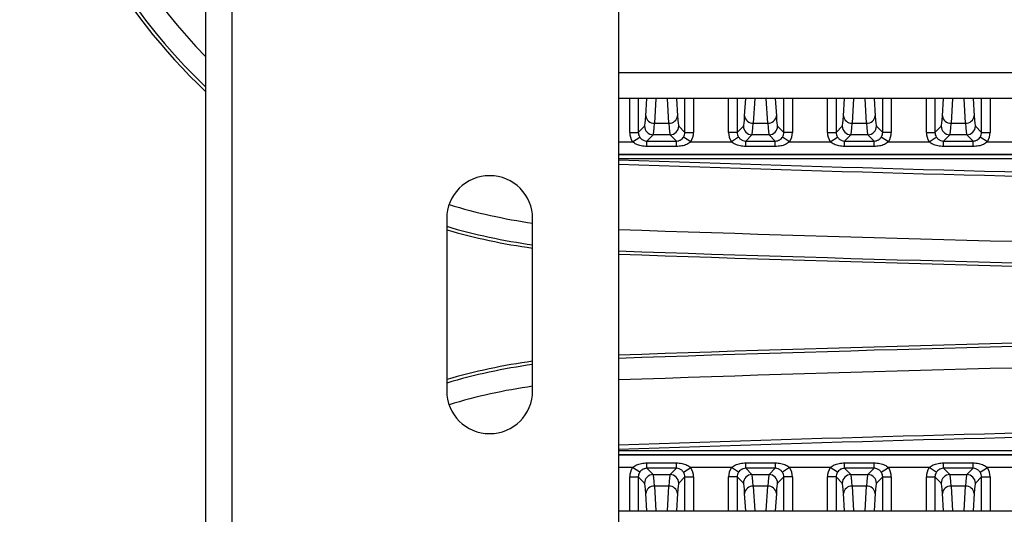
# Model space of a CAD drawing. Extents: x 5 to 415, y 5 to 292.
# Drawn here: x 230 to 241, y 236 to 242 of the extents above; entities that cross this region are included whole.
import ezdxf

# ---------------------------------------------------------------- set-up
doc = ezdxf.new("R2010")
doc.units = 0
doc.layers.get('0').update_dxf_attribs({"linetype": 'CONTINUOUS'})

msp = doc.modelspace()

# ---------------------------------------------------------------- linework, layer by layer
at = {"color": 0, "linetype": 'CONTINUOUS'}
for p, q in [((231.915748, 221.249148), (231.915748, 251.299148)), ((232.215748, 251.299148), (232.215748, 221.249148)), ((236.715748, 250.799148), (236.715748, 199.403661)), ((236.715748, 241.498148), (271.415748, 241.498148)), ((271.415748, 241.198148), (236.715748, 241.198148)), ((236.844575, 240.802853), (236.844575, 241.198148)), ((236.944514, 241.198148), (236.944514, 240.802853)), ((237.031479, 240.995229), (237.043753, 241.198148)), ((237.14893, 241.198148), (237.131418, 240.908627)), ((237.300078, 240.908627), (237.282566, 241.198148)), ((237.387743, 241.198148), (237.400017, 240.995229)), ((237.486982, 240.802853), (237.486982, 241.198148)), ((237.586921, 241.198148), (237.586921, 240.802853)), ((237.994575, 240.802853), (237.994575, 241.198148)), ((238.094514, 241.198148), (238.094514, 240.802853)), ((238.181479, 240.995229), (238.193753, 241.198148)), ((238.29893, 241.198148), (238.281418, 240.908627)), ((238.450078, 240.908627), (238.432566, 241.198148)), ((238.537743, 241.198148), (238.550017, 240.995229)), ((238.636982, 240.802853), (238.636982, 241.198148)), ((238.736921, 241.198148), (238.736921, 240.802853)), ((239.144575, 240.802853), (239.144575, 241.198148)), ((239.244514, 241.198148), (239.244514, 240.802853)), ((239.331479, 240.995229), (239.343753, 241.198148)), ((239.44893, 241.198148), (239.431418, 240.908627)), ((239.600078, 240.908627), (239.582566, 241.198148)), ((239.687743, 241.198148), (239.700017, 240.995229)), ((239.786982, 240.802853), (239.786982, 241.198148)), ((239.886921, 241.198148), (239.886921, 240.802853)), ((240.294575, 240.802853), (240.294575, 241.198148)), ((240.394514, 241.198148), (240.394514, 240.802853)), ((240.481479, 240.995229), (240.493753, 241.198148)), ((240.59893, 241.198148), (240.581418, 240.908627)), ((240.750078, 240.908627), (240.732566, 241.198148)), ((240.837743, 241.198148), (240.850017, 240.995229)), ((240.936982, 240.802853), (240.936982, 241.198148)), ((241.036921, 241.198148), (241.036921, 240.802853)), ((236.944514, 240.802853), (237.016862, 240.8752)), ((237.131418, 240.908627), (237.300078, 240.908627)), ((237.414634, 240.8752), (237.486982, 240.802853)), ((238.094514, 240.802853), (238.166862, 240.8752)), ((238.281418, 240.908627), (238.450078, 240.908627)), ((238.564634, 240.8752), (238.636982, 240.802853)), ((239.244514, 240.802853), (239.316862, 240.8752)), ((239.431418, 240.908627), (239.600078, 240.908627)), ((239.714634, 240.8752), (239.786982, 240.802853)), ((240.394514, 240.802853), (240.466862, 240.8752)), ((240.581418, 240.908627), (240.750078, 240.908627)), ((240.864634, 240.8752), (240.936982, 240.802853)), ((236.844575, 240.802853), (236.944514, 240.802853)), ((236.876794, 240.694001), (236.960577, 240.74838)), ((237.116801, 240.775261), (237.043846, 240.702306)), ((237.314695, 240.775261), (237.116801, 240.775261)), ((237.38765, 240.702306), (237.314695, 240.775261)), ((237.554702, 240.694001), (237.470919, 240.74838)), ((237.486982, 240.802853), (237.586921, 240.802853)), ((238.094514, 240.802853), (237.994575, 240.802853)), ((238.110577, 240.74838), (238.026794, 240.694001)), ((238.266801, 240.775261), (238.193846, 240.702306)), ((238.464695, 240.775261), (238.266801, 240.775261)), ((238.53765, 240.702306), (238.464695, 240.775261)), ((238.704702, 240.694001), (238.620919, 240.74838)), ((238.736921, 240.802853), (238.636982, 240.802853)), ((239.144575, 240.802853), (239.244514, 240.802853)), ((239.176794, 240.694001), (239.260577, 240.74838)), ((239.416801, 240.775261), (239.343846, 240.702306)), ((239.614695, 240.775261), (239.416801, 240.775261)), ((239.68765, 240.702306), (239.614695, 240.775261)), ((239.854702, 240.694001), (239.770919, 240.74838)), ((239.886921, 240.802853), (239.786982, 240.802853)), ((240.294575, 240.802853), (240.394514, 240.802853)), ((240.326794, 240.694001), (240.410577, 240.74838)), ((240.566801, 240.775261), (240.493846, 240.702306)), ((240.764695, 240.775261), (240.566801, 240.775261)), ((240.83765, 240.702306), (240.764695, 240.775261)), ((241.004702, 240.694001), (240.920919, 240.74838)), ((240.936982, 240.802853), (241.036921, 240.802853)), ((236.715748, 240.694001), (236.876794, 240.694001)), ((237.043846, 240.702306), (237.38765, 240.702306)), ((237.043846, 240.639021), (237.043846, 240.702306)), ((237.38765, 240.639021), (237.043846, 240.639021)), ((237.38765, 240.639021), (237.38765, 240.702306)), ((237.554702, 240.694001), (238.026794, 240.694001)), ((238.193846, 240.702306), (238.53765, 240.702306)), ((238.193846, 240.639021), (238.193846, 240.702306)), ((238.53765, 240.639021), (238.193846, 240.639021)), ((238.53765, 240.639021), (238.53765, 240.702306)), ((238.704702, 240.694001), (239.176794, 240.694001)), ((239.343846, 240.702306), (239.68765, 240.702306)), ((239.343846, 240.639021), (239.343846, 240.702306)), ((239.68765, 240.639021), (239.343846, 240.639021)), ((239.68765, 240.639021), (239.68765, 240.702306)), ((239.854702, 240.694001), (240.326794, 240.694001)), ((240.493846, 240.702306), (240.83765, 240.702306)), ((240.493846, 240.639021), (240.493846, 240.702306)), ((240.83765, 240.639021), (240.493846, 240.639021)), ((240.83765, 240.639021), (240.83765, 240.702306)), ((241.004702, 240.694001), (241.476794, 240.694001)), ((248.265748, 240.544092), (236.715748, 240.544092)), ((236.715748, 240.543848), (248.265748, 240.543848)), ((248.265748, 240.493879), (236.715748, 240.493879)), ((234.715748, 239.799148), (234.715748, 237.799148)), ((235.715748, 237.799148), (235.715748, 239.799148)), ((236.715748, 237.104416), (248.265748, 237.104416)), ((248.265748, 237.054447), (236.715748, 237.054447)), ((236.715748, 237.054203), (248.265748, 237.054203)), ((237.043846, 236.895989), (237.043846, 236.959274)), ((237.043846, 236.959274), (237.38765, 236.959274)), ((237.38765, 236.895989), (237.38765, 236.959274)), ((238.193846, 236.895989), (238.193846, 236.959274)), ((238.193846, 236.959274), (238.53765, 236.959274)), ((238.53765, 236.959274), (238.53765, 236.895989)), ((239.343846, 236.895989), (239.343846, 236.959274)), ((239.343846, 236.959274), (239.68765, 236.959274)), ((239.68765, 236.895989), (239.68765, 236.959274)), ((240.493846, 236.895989), (240.493846, 236.959274)), ((240.493846, 236.959274), (240.83765, 236.959274)), ((240.83765, 236.895989), (240.83765, 236.959274)), ((236.876794, 236.904294), (236.715748, 236.904294)), ((236.960577, 236.849915), (236.876794, 236.904294)), ((237.043846, 236.895989), (237.116801, 236.823034)), ((237.38765, 236.895989), (237.043846, 236.895989)), ((237.116801, 236.823034), (237.314695, 236.823034)), ((237.314695, 236.823034), (237.38765, 236.895989)), ((237.470919, 236.849915), (237.554702, 236.904294)), ((238.026794, 236.904294), (237.554702, 236.904294)), ((238.110577, 236.849915), (238.026794, 236.904294)), ((238.193846, 236.895989), (238.266801, 236.823034)), ((238.53765, 236.895989), (238.193846, 236.895989)), ((238.266801, 236.823034), (238.464695, 236.823034)), ((238.464695, 236.823034), (238.53765, 236.895989)), ((238.704702, 236.904294), (238.620919, 236.849915)), ((239.176794, 236.904294), (238.704702, 236.904294)), ((239.260577, 236.849915), (239.176794, 236.904294)), ((239.343846, 236.895989), (239.416801, 236.823034)), ((239.68765, 236.895989), (239.343846, 236.895989)), ((239.416801, 236.823034), (239.614695, 236.823034)), ((239.614695, 236.823034), (239.68765, 236.895989)), ((239.770919, 236.849915), (239.854702, 236.904294)), ((240.326794, 236.904294), (239.854702, 236.904294)), ((240.410577, 236.849915), (240.326794, 236.904294)), ((240.493846, 236.895989), (240.566801, 236.823034)), ((240.83765, 236.895989), (240.493846, 236.895989)), ((240.566801, 236.823034), (240.764695, 236.823034)), ((240.764695, 236.823034), (240.83765, 236.895989)), ((240.920919, 236.849915), (241.004702, 236.904294)), ((241.476794, 236.904294), (241.004702, 236.904294)), ((236.844575, 236.795442), (236.944514, 236.795442)), ((236.844575, 236.400148), (236.844575, 236.795442)), ((237.016862, 236.723095), (236.944514, 236.795442)), ((236.944514, 236.795442), (236.944514, 236.400148)), ((237.486982, 236.795442), (237.414634, 236.723095)), ((237.486982, 236.795442), (237.586921, 236.795442)), ((237.486982, 236.400148), (237.486982, 236.795442)), ((237.586921, 236.795442), (237.586921, 236.400148)), ((238.094514, 236.795442), (237.994575, 236.795442)), ((237.994575, 236.400148), (237.994575, 236.795442)), ((238.094514, 236.795442), (238.094514, 236.400148)), ((238.166862, 236.723095), (238.094514, 236.795442)), ((238.636982, 236.795442), (238.564634, 236.723095)), ((238.636982, 236.400148), (238.636982, 236.795442)), ((238.736921, 236.795442), (238.636982, 236.795442)), ((238.736921, 236.795442), (238.736921, 236.400148)), ((239.244514, 236.795442), (239.144575, 236.795442)), ((239.144575, 236.400148), (239.144575, 236.795442)), ((239.244514, 236.795442), (239.244514, 236.400148)), ((239.316862, 236.723095), (239.244514, 236.795442)), ((239.786982, 236.795442), (239.714634, 236.723095)), ((239.786982, 236.400148), (239.786982, 236.795442)), ((239.786982, 236.795442), (239.886921, 236.795442)), ((239.886921, 236.795442), (239.886921, 236.400148)), ((240.294575, 236.795442), (240.394514, 236.795442)), ((240.294575, 236.400148), (240.294575, 236.795442)), ((240.466862, 236.723095), (240.394514, 236.795442)), ((240.394514, 236.795442), (240.394514, 236.400148)), ((240.936982, 236.795442), (240.864634, 236.723095)), ((240.936982, 236.795442), (241.036921, 236.795442)), ((240.936982, 236.400148), (240.936982, 236.795442)), ((241.036921, 236.795442), (241.036921, 236.400148)), ((237.043753, 236.400148), (237.031479, 236.603066)), ((237.300078, 236.689668), (237.131418, 236.689668)), ((237.131418, 236.689668), (237.14893, 236.400148)), ((237.282566, 236.400148), (237.300078, 236.689668)), ((237.400017, 236.603066), (237.387743, 236.400148)), ((238.193753, 236.400148), (238.181479, 236.603066)), ((238.450078, 236.689668), (238.281418, 236.689668)), ((238.281418, 236.689668), (238.29893, 236.400148)), ((238.432566, 236.400148), (238.450078, 236.689668)), ((238.550017, 236.603066), (238.537743, 236.400148)), ((239.343753, 236.400148), (239.331479, 236.603066)), ((239.600078, 236.689668), (239.431418, 236.689668)), ((239.431418, 236.689668), (239.44893, 236.400148)), ((239.582566, 236.400148), (239.600078, 236.689668)), ((239.700017, 236.603066), (239.687743, 236.400148)), ((240.493753, 236.400148), (240.481479, 236.603066)), ((240.750078, 236.689668), (240.581418, 236.689668)), ((240.581418, 236.689668), (240.59893, 236.400148)), ((240.732566, 236.400148), (240.750078, 236.689668)), ((240.850017, 236.603066), (240.837743, 236.400148)), ((236.715748, 236.400148), (271.415748, 236.400148))]:
    msp.add_line(p, q, dxfattribs=at)
for centre, radius, start, end in [((236.655748, 246.299148), 6.90614, 92.0223916, 226.6584628), ((236.655748, 246.299148), 6.868426, 133.6391728, 226.3608272), ((236.655748, 246.299148), 6.618578, 135.7388339, 224.2611661), ((237.127007, 241.004502), 0.095977, 185.544331, 272.6343226), ((237.304489, 241.004502), 0.095977, 267.3656774, 354.455669), ((238.277007, 241.004502), 0.095977, 185.544331, 272.6343226), ((238.454489, 241.004502), 0.095977, 267.3656774, 354.455669), ((239.427007, 241.004502), 0.095977, 185.544331, 272.6343226), ((239.604489, 241.004502), 0.095977, 267.3656774, 354.455669), ((240.577007, 241.004502), 0.095977, 185.544331, 272.6343226), ((240.754489, 241.004502), 0.095977, 267.3656774, 354.455669), ((237.116944, 240.875343), 0.100082, 180.0816919, 269.9183081), ((237.314552, 240.875343), 0.100082, 270.0816919, 359.9183081), ((238.266944, 240.875343), 0.100082, 180.0816919, 269.9183081), ((238.464552, 240.875343), 0.100082, 270.0816919, 359.9183081), ((239.416944, 240.875343), 0.100082, 180.0816919, 269.9183081), ((239.614552, 240.875343), 0.100082, 270.0816919, 359.9183081), ((240.566944, 240.875343), 0.100082, 180.0816919, 269.9183081), ((240.764552, 240.875343), 0.100082, 270.0816919, 359.9183081), ((254.065748, 739.331852), 499.15, 268.00804957, 269.74497886), ((254.065748, 739.331852), 499.2, 268.00824916, 269.74497886), ((235.215748, 239.799148), 0.5, 0, 180), ((236.655748, 246.299148), 6.618578, 253.2049777, 261.8349895), ((236.655748, 246.299148), 6.868426, 253.5934022, 262.1339186), ((236.655748, 246.299148), 6.90614, 253.6855088, 262.177145), ((254.065748, 739.331852), 499.958578, 268.01127243, 269.99312394), ((254.065748, 739.331852), 500.208426, 268.01226617, 269.99312668), ((254.065748, 739.331852), 500.24614, 268.01241609, 269.9931272), ((254.065748, 739.331852), 500.246292, 268.01241669, 269.9931284), ((254.065748, -261.733557), 500.246292, 90.0068733, 91.98758331), ((254.065748, -261.733557), 500.24614, 90.0068728, 91.98758391), ((254.065748, -261.733557), 500.208426, 90.00687332, 91.98773383), ((254.065748, -261.733557), 499.958578, 90.00687606, 91.98872757), ((236.655748, 231.299148), 6.90614, 97.822855, 106.3144912), ((236.655748, 231.299148), 6.868426, 97.8660814, 106.4065978), ((235.215748, 237.799148), 0.5, 180, 0), ((236.655748, 231.299148), 6.618578, 98.1650105, 106.7950223), ((254.065748, -261.733557), 499.2, 90.25502114, 91.99175084), ((254.065748, -261.733557), 499.15, 90.25502114, 91.99195043), ((237.116944, 236.722952), 0.100082, 90.0816919, 179.9183081), ((237.314552, 236.722952), 0.100082, 0.0816919, 89.9183081), ((238.266944, 236.722952), 0.100082, 90.0816919, 179.9183081), ((238.464552, 236.722952), 0.100082, 0.0816919, 89.9183081), ((239.416944, 236.722952), 0.100082, 90.0816919, 179.9183081), ((239.614552, 236.722952), 0.100082, 0.0816919, 89.9183081), ((240.566944, 236.722952), 0.100082, 90.0816919, 179.9183081), ((240.764552, 236.722952), 0.100082, 0.0816919, 89.9183081), ((237.127007, 236.593793), 0.095977, 87.3656774, 174.455669), ((237.304489, 236.593793), 0.095977, 5.544331, 92.6343226), ((238.277007, 236.593793), 0.095977, 87.3656774, 174.455669), ((238.454489, 236.593793), 0.095977, 5.544331, 92.6343226), ((239.427007, 236.593793), 0.095977, 87.3656774, 174.455669), ((239.604489, 236.593793), 0.095977, 5.544331, 92.6343226), ((240.577007, 236.593793), 0.095977, 87.3656774, 174.455669), ((240.754489, 236.593793), 0.095977, 5.544331, 92.6343226)]:
    msp.add_arc(centre, radius, start, end, dxfattribs=at)
for centre, major_axis, ratio, start_param, end_param in [((237.015765, 241.774652), (0, 0.9), 0.034920769, 3.176499239, 3.665191429), ((237.415731, 241.774652), (0, 0.9), 0.034920769, 2.617993878, 3.106686069), ((238.165765, 241.774652), (0, 0.9), 0.034920769, 3.176499239, 3.665191429), ((238.565731, 241.774652), (0, 0.9), 0.034920769, 2.617993878, 3.106686069), ((239.315765, 241.774652), (0, 0.9), 0.034920769, 3.176499239, 3.665191429), ((239.715731, 241.774652), (0, 0.9), 0.034920769, 2.617993878, 3.106686069), ((240.465765, 241.774652), (0, 0.9), 0.034920769, 3.176499239, 3.665191429), ((240.865731, 241.774652), (0, 0.9), 0.034920769, 2.617993878, 3.106686069), ((237.115704, 241.774652), (0, 1), 0.031428693, 3.176499239, 3.665191429), ((237.315792, 241.774652), (0, 1), 0.031428693, 2.617993878, 3.106686069), ((238.265704, 241.774652), (0, 1), 0.031428693, 3.176499239, 3.665191429), ((238.465792, 241.774652), (0, 1), 0.031428693, 2.617993878, 3.106686069), ((239.415704, 241.774652), (0, 1), 0.031428693, 3.176499239, 3.665191429), ((239.615792, 241.774652), (0, 1), 0.031428693, 2.617993878, 3.106686069), ((240.565704, 241.774652), (0, 1), 0.031428693, 3.176499239, 3.665191429), ((240.765792, 241.774652), (0, 1), 0.031428693, 2.617993878, 3.106686069), ((237.044697, 240.803097), (-0.141594, -0.141594), 0.998782766, 5.498396131, 6.073742664), ((237.044697, 240.803097), (0.070969, 0.070969), 0.996358639, 2.356803478, 2.93215001), ((237.386799, 240.803097), (0.070969, -0.070969), 0.996358639, 0.209442643, 0.784789176), ((237.386799, 240.803097), (0.141594, -0.141594), 0.998782766, 0.209442643, 0.784789176), ((238.194697, 240.803097), (-0.141594, -0.141594), 0.998782766, 5.498396131, 6.073742664), ((238.194697, 240.803097), (0.070969, 0.070969), 0.996358639, 2.356803478, 2.93215001), ((238.536799, 240.803097), (0.070969, -0.070969), 0.996358639, 0.209442643, 0.784789176), ((238.536799, 240.803097), (0.141594, -0.141594), 0.998782766, 0.209442643, 0.784789176), ((239.344697, 240.803097), (-0.141594, -0.141594), 0.998782766, 5.498396131, 6.073742664), ((239.344697, 240.803097), (0.070969, 0.070969), 0.996358639, 2.356803478, 2.93215001), ((239.686799, 240.803097), (0.070969, -0.070969), 0.996358639, 0.209442643, 0.784789176), ((239.686799, 240.803097), (0.141594, -0.141594), 0.998782766, 0.209442643, 0.784789176), ((240.494697, 240.803097), (-0.141594, -0.141594), 0.998782766, 5.498396131, 6.073742664), ((240.494697, 240.803097), (0.070969, 0.070969), 0.996358639, 2.356803478, 2.93215001), ((240.836799, 240.803097), (0.070969, -0.070969), 0.996358639, 0.209442643, 0.784789176), ((240.836799, 240.803097), (0.141594, -0.141594), 0.998782766, 0.209442643, 0.784789176), ((237.044697, 236.795198), (-0.141594, 0.141594), 0.998782766, 0.209442643, 0.784789176), ((237.044697, 236.795198), (-0.070969, 0.070969), 0.996358639, 0.209442643, 0.784789176), ((237.115704, 235.823643), (0, 1), 0.031428693, 5.759586532, 6.248278722), ((237.315792, 235.823643), (0, 1), 0.031428693, 0.034906585, 0.523598776), ((237.386799, 236.795198), (0.070969, 0.070969), 0.996358639, 5.498396131, 6.073742664), ((237.386799, 236.795198), (0.141594, 0.141594), 0.998782766, 5.498396131, 6.073742664), ((238.194697, 236.795198), (-0.141594, 0.141594), 0.998782766, 0.209442643, 0.784789176), ((238.194697, 236.795198), (-0.070969, 0.070969), 0.996358639, 0.209442643, 0.784789176), ((238.265704, 235.823643), (0, 1), 0.031428693, 5.759586532, 6.248278722), ((238.465792, 235.823643), (0, 1), 0.031428693, 0.034906585, 0.523598776), ((238.536799, 236.795198), (0.070969, 0.070969), 0.996358639, 5.498396131, 6.073742664), ((238.536799, 236.795198), (0.141594, 0.141594), 0.998782766, 5.498396131, 6.073742664), ((239.344697, 236.795198), (-0.141594, 0.141594), 0.998782766, 0.209442643, 0.784789176), ((239.344697, 236.795198), (-0.070969, 0.070969), 0.996358639, 0.209442643, 0.784789176), ((239.415704, 235.823643), (0, 1), 0.031428693, 5.759586532, 6.248278722), ((239.615792, 235.823643), (0, 1), 0.031428693, 0.034906585, 0.523598776), ((239.686799, 236.795198), (0.070969, 0.070969), 0.996358639, 5.498396131, 6.073742664), ((239.686799, 236.795198), (0.141594, 0.141594), 0.998782766, 5.498396131, 6.073742664), ((240.494697, 236.795198), (-0.141594, 0.141594), 0.998782766, 0.209442643, 0.784789176), ((240.494697, 236.795198), (-0.070969, 0.070969), 0.996358639, 0.209442643, 0.784789176), ((240.565704, 235.823643), (0, 1), 0.031428693, 5.759586532, 6.248278722), ((240.765792, 235.823643), (0, 1), 0.031428693, 0.034906585, 0.523598776), ((240.836799, 236.795198), (0.070969, 0.070969), 0.996358639, 5.498396131, 6.073742664), ((240.836799, 236.795198), (0.141594, 0.141594), 0.998782766, 5.498396131, 6.073742664), ((237.015765, 235.823643), (0, 0.9), 0.034920769, 5.759586532, 6.248278722), ((237.415731, 235.823643), (0, 0.9), 0.034920769, 0.034906585, 0.523598776), ((238.165765, 235.823643), (0, 0.9), 0.034920769, 5.759586532, 6.248278722), ((238.565731, 235.823643), (0, 0.9), 0.034920769, 0.034906585, 0.523598776), ((239.315765, 235.823643), (0, 0.9), 0.034920769, 5.759586532, 6.248278722), ((239.715731, 235.823643), (0, 0.9), 0.034920769, 0.034906585, 0.523598776), ((240.465765, 235.823643), (0, 0.9), 0.034920769, 5.759586532, 6.248278722), ((240.865731, 235.823643), (0, 0.9), 0.034920769, 0.034906585, 0.523598776)]:
    msp.add_ellipse(centre, major_axis=major_axis, ratio=ratio, start_param=start_param, end_param=end_param, dxfattribs=at)
for points, knots in [([(236.960577, 240.74838), (236.967474, 240.739649), (236.981327, 240.722109), (237.008387, 240.707474), (237.030459, 240.702566), (237.041665, 240.702349), (237.043846, 240.702306)], [0, 0, 0, 0, 0.331188212, 0.665273381, 0.934873334, 1, 1, 1, 1]), ([(237.38765, 240.702306), (237.397491, 240.703085), (237.408367, 240.703946), (237.428631, 240.710659), (237.447267, 240.720803), (237.463191, 240.736932), (237.46977, 240.746679), (237.470919, 240.74838)], [0, 0, 0, 0, 0.291483568, 0.322185487, 0.648818186, 0.938706251, 1, 1, 1, 1]), ([(238.110577, 240.74838), (238.117474, 240.739649), (238.131327, 240.722109), (238.158387, 240.707474), (238.180459, 240.702566), (238.191665, 240.702349), (238.193846, 240.702306)], [0, 0, 0, 0, 0.331188212, 0.665273381, 0.934873334, 1, 1, 1, 1]), ([(238.53765, 240.702306), (238.547491, 240.703085), (238.558367, 240.703946), (238.578631, 240.710659), (238.597267, 240.720803), (238.613191, 240.736932), (238.61977, 240.746679), (238.620919, 240.74838)], [0, 0, 0, 0, 0.291483568, 0.322185487, 0.648818186, 0.938706251, 1, 1, 1, 1]), ([(239.260577, 240.74838), (239.267474, 240.739649), (239.281327, 240.722109), (239.308387, 240.707474), (239.330459, 240.702566), (239.341665, 240.702349), (239.343846, 240.702306)], [0, 0, 0, 0, 0.331188212, 0.665273381, 0.934873334, 1, 1, 1, 1]), ([(239.68765, 240.702306), (239.697491, 240.703085), (239.708367, 240.703946), (239.728631, 240.710659), (239.747267, 240.720803), (239.763191, 240.736932), (239.76977, 240.746679), (239.770919, 240.74838)], [0, 0, 0, 0, 0.291483568, 0.322185487, 0.648818186, 0.938706251, 1, 1, 1, 1]), ([(240.410577, 240.74838), (240.417474, 240.739649), (240.431327, 240.722109), (240.458387, 240.707474), (240.480459, 240.702566), (240.491665, 240.702349), (240.493846, 240.702306)], [0, 0, 0, 0, 0.331188212, 0.665273381, 0.934873334, 1, 1, 1, 1]), ([(240.83765, 240.702306), (240.847491, 240.703085), (240.858367, 240.703946), (240.878631, 240.710659), (240.897267, 240.720803), (240.913191, 240.736932), (240.91977, 240.746679), (240.920919, 240.74838)], [0, 0, 0, 0, 0.291483568, 0.322185487, 0.648818186, 0.938706251, 1, 1, 1, 1]), ([(237.043846, 240.639021), (237.02181, 240.640365), (236.979674, 240.642935), (236.921644, 240.660888), (236.891092, 240.683445), (236.876794, 240.694001)], [0, 0, 0, 0, 0.368388391, 0.704422539, 1, 1, 1, 1]), ([(237.554702, 240.694001), (237.539453, 240.682877), (237.508148, 240.660039), (237.449969, 240.642711), (237.408928, 240.640281), (237.38765, 240.639021)], [0, 0, 0, 0, 0.313784219, 0.644216048, 1, 1, 1, 1]), ([(238.193846, 240.639021), (238.17181, 240.640365), (238.129674, 240.642935), (238.071644, 240.660888), (238.041092, 240.683445), (238.026794, 240.694001)], [0, 0, 0, 0, 0.368388391, 0.704422539, 1, 1, 1, 1]), ([(238.704702, 240.694001), (238.689453, 240.682877), (238.658148, 240.660039), (238.599969, 240.642711), (238.558928, 240.640281), (238.53765, 240.639021)], [0, 0, 0, 0, 0.313784219, 0.644216048, 1, 1, 1, 1]), ([(239.343846, 240.639021), (239.32181, 240.640365), (239.279674, 240.642935), (239.221644, 240.660888), (239.191092, 240.683445), (239.176794, 240.694001)], [0, 0, 0, 0, 0.3683883906, 0.7044225387, 1, 1, 1, 1]), ([(239.854702, 240.694001), (239.839453, 240.682877), (239.808148, 240.660039), (239.749969, 240.642711), (239.708928, 240.640281), (239.68765, 240.639021)], [0, 0, 0, 0, 0.313784219, 0.644216048, 1, 1, 1, 1]), ([(240.493846, 240.639021), (240.47181, 240.640365), (240.429674, 240.642935), (240.371644, 240.660888), (240.341092, 240.683445), (240.326794, 240.694001)], [0, 0, 0, 0, 0.368388391, 0.704422539, 1, 1, 1, 1]), ([(241.004702, 240.694001), (240.989453, 240.682877), (240.958148, 240.660039), (240.899969, 240.642711), (240.858928, 240.640281), (240.83765, 240.639021)], [0, 0, 0, 0, 0.313784219, 0.644216048, 1, 1, 1, 1]), ([(236.876794, 236.904294), (236.892042, 236.915418), (236.923348, 236.938257), (236.981527, 236.955584), (237.022567, 236.958014), (237.043846, 236.959274)], [0, 0, 0, 0, 0.313784219, 0.644216048, 1, 1, 1, 1]), ([(237.38765, 236.959274), (237.409686, 236.95793), (237.451821, 236.95536), (237.509851, 236.937407), (237.540404, 236.91485), (237.554702, 236.904294)], [0, 0, 0, 0, 0.368388391, 0.704422539, 1, 1, 1, 1]), ([(238.026794, 236.904294), (238.042042, 236.915418), (238.073348, 236.938257), (238.131527, 236.955584), (238.172567, 236.958014), (238.193846, 236.959274)], [0, 0, 0, 0, 0.313784219, 0.644216048, 1, 1, 1, 1]), ([(238.53765, 236.959274), (238.559686, 236.95793), (238.601821, 236.95536), (238.659851, 236.937407), (238.690404, 236.91485), (238.704702, 236.904294)], [0, 0, 0, 0, 0.368388391, 0.704422539, 1, 1, 1, 1]), ([(239.176794, 236.904294), (239.192042, 236.915418), (239.223348, 236.938257), (239.281527, 236.955584), (239.322567, 236.958014), (239.343846, 236.959274)], [0, 0, 0, 0, 0.313784219, 0.644216048, 1, 1, 1, 1]), ([(239.68765, 236.959274), (239.709686, 236.95793), (239.751821, 236.95536), (239.809851, 236.937407), (239.840404, 236.91485), (239.854702, 236.904294)], [0, 0, 0, 0, 0.368388391, 0.704422539, 1, 1, 1, 1]), ([(240.326794, 236.904294), (240.342042, 236.915418), (240.373348, 236.938257), (240.431527, 236.955584), (240.472567, 236.958014), (240.493846, 236.959274)], [0, 0, 0, 0, 0.3137842189, 0.6442160479, 1, 1, 1, 1]), ([(240.83765, 236.959274), (240.859686, 236.95793), (240.901821, 236.95536), (240.959851, 236.937407), (240.990404, 236.91485), (241.004702, 236.904294)], [0, 0, 0, 0, 0.368388391, 0.704422539, 1, 1, 1, 1]), ([(237.043846, 236.895989), (237.034005, 236.89521), (237.023128, 236.894349), (237.002865, 236.887636), (236.984229, 236.877492), (236.968305, 236.861363), (236.961725, 236.851616), (236.960577, 236.849915)], [0, 0, 0, 0, 0.291483568, 0.322185487, 0.648818186, 0.938706251, 1, 1, 1, 1]), ([(237.470919, 236.849915), (237.464022, 236.858646), (237.450169, 236.876186), (237.423109, 236.890821), (237.401037, 236.895729), (237.38983, 236.895946), (237.38765, 236.895989)], [0, 0, 0, 0, 0.331188212, 0.665273381, 0.934873334, 1, 1, 1, 1]), ([(238.193846, 236.895989), (238.184005, 236.89521), (238.173128, 236.894349), (238.152865, 236.887636), (238.134229, 236.877492), (238.118305, 236.861363), (238.111725, 236.851616), (238.110577, 236.849915)], [0, 0, 0, 0, 0.291483568, 0.322185487, 0.648818186, 0.938706251, 1, 1, 1, 1]), ([(238.620919, 236.849915), (238.614022, 236.858646), (238.600169, 236.876186), (238.573109, 236.890821), (238.551037, 236.895729), (238.53983, 236.895946), (238.53765, 236.895989)], [0, 0, 0, 0, 0.331188212, 0.665273381, 0.934873334, 1, 1, 1, 1]), ([(239.343846, 236.895989), (239.334005, 236.89521), (239.323128, 236.894349), (239.302865, 236.887636), (239.284229, 236.877492), (239.268305, 236.861363), (239.261725, 236.851616), (239.260577, 236.849915)], [0, 0, 0, 0, 0.291483568, 0.322185487, 0.648818186, 0.938706251, 1, 1, 1, 1]), ([(239.770919, 236.849915), (239.764022, 236.858646), (239.750169, 236.876186), (239.723109, 236.890821), (239.701037, 236.895729), (239.68983, 236.895946), (239.68765, 236.895989)], [0, 0, 0, 0, 0.331188212, 0.665273381, 0.934873334, 1, 1, 1, 1]), ([(240.493846, 236.895989), (240.484005, 236.89521), (240.473128, 236.894349), (240.452865, 236.887636), (240.434229, 236.877492), (240.418305, 236.861363), (240.411725, 236.851616), (240.410577, 236.849915)], [0, 0, 0, 0, 0.291483568, 0.322185487, 0.648818186, 0.938706251, 1, 1, 1, 1]), ([(240.920919, 236.849915), (240.914022, 236.858646), (240.900169, 236.876186), (240.873109, 236.890821), (240.851037, 236.895729), (240.83983, 236.895946), (240.83765, 236.895989)], [0, 0, 0, 0, 0.331188212, 0.665273381, 0.934873334, 1, 1, 1, 1])]:
    msp.add_open_spline(points, degree=3, knots=knots, dxfattribs=at)

doc.saveas('drawing.dxf')
